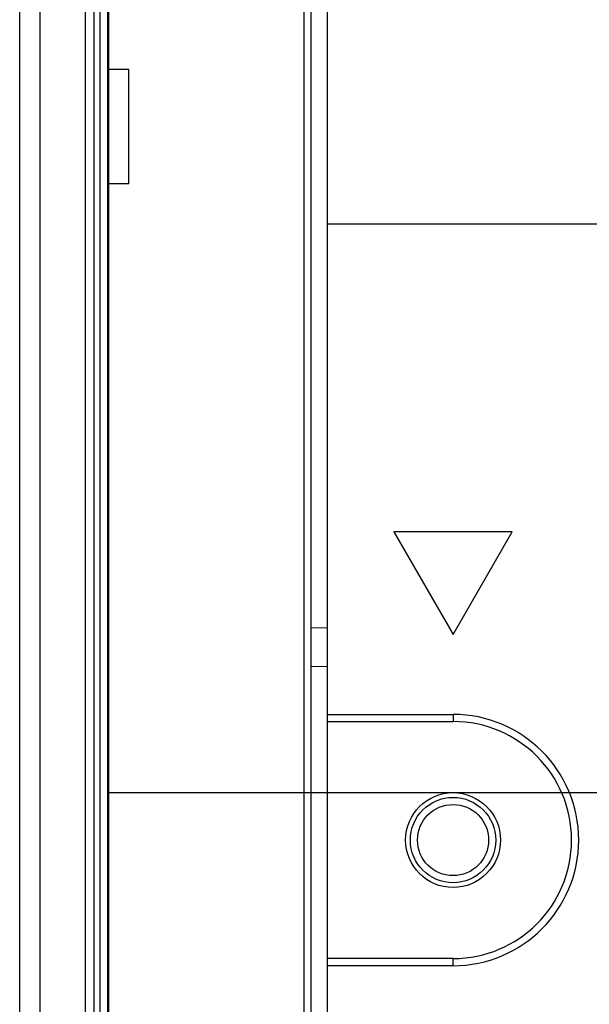
# Model space of a CAD drawing. Units: millimetres. Extents: x 0 to 1189, y 0 to 841.
# Drawn here: x 1042 to 1046, y 292 to 300 of the extents above; entities that cross this region are included whole.
import ezdxf

# ---------------------------------------------------------------- set-up
doc = ezdxf.new("R2010")
doc.units = ezdxf.units.MM
doc.header["$LTSCALE"] = 65.395
doc.layers.get('0').update_dxf_attribs({"linetype": 'CONTINUOUS'})
for name, color, linetype in [('3_ALL_AXES', 7, 'CONTINUOUS'), ('5_ALL_CURVES', 7, 'CONTINUOUS'), ('7_ALL_FEATURES', 7, 'CONTINUOUS')]:
    doc.layers.add(name, color=color, linetype=linetype)

msp = doc.modelspace()

# ---------------------------------------------------------------- linework, layer by layer
at = {"color": 7, "linetype": 'Continuous'}
for radius in [0.36, 0.3]:
    msp.add_circle((1045.3159, 293.1268), radius, dxfattribs=at)
at = {"layer": '3_ALL_AXES', "color": 7, "linetype": 'Continuous'}
msp.add_circle((1045.3159, 293.1268), 0.4, dxfattribs=at)
at = {"layer": '5_ALL_CURVES', "color": 4, "linetype": 'Continuous'}
for p, q in [((1044.2559, 298.3268), (1050.6022, 298.3268)), ((1042.4095, 293.5268), (1050.4222, 293.5268))]:
    msp.add_line(p, q, dxfattribs=at)
at = {"layer": '7_ALL_FEATURES', "color": 7, "linetype": 'Continuous'}
for p, q in [((1041.6604, 279.3411), (1041.6604, 333.436)), ((1041.8336, 279.3411), (1041.8336, 333.436)), ((1044.1159, 309.335), (1044.1159, 280.8557)), ((1044.2559, 280.7668), (1044.2559, 309.3968)), ((1044.0611, 281.022), (1044.0611, 309.2232)), ((1042.2147, 281.1182), (1042.2147, 309.0444)), ((1042.2887, 281.1875), (1042.2887, 308.9811)), ((1042.3396, 281.1875), (1042.3396, 308.9811)), ((1042.4015, 308.9746), (1042.4015, 281.2986)), ((1042.4095, 308.9746), (1042.4095, 281.2986)), ((1044.8159, 295.7268), (1045.3159, 294.8608)), ((1045.8159, 295.7268), (1044.8159, 295.7268)), ((1045.3159, 294.8608), (1045.8159, 295.7268)), ((1044.2559, 294.9132), (1044.1159, 294.9167)), ((1044.2559, 294.5887), (1044.1159, 294.5897)), ((1044.2559, 294.1868), (1045.3159, 294.1868)), ((1045.3159, 294.1868), (1045.3159, 294.1268)), ((1044.2559, 294.1268), (1045.3159, 294.1268)), ((1045.3159, 292.1268), (1044.2559, 292.1268)), ((1045.3159, 292.0668), (1044.2559, 292.0668)), ((1045.3159, 292.0668), (1045.3159, 292.1268))]:
    msp.add_line(p, q, dxfattribs=at)
at = {"layer": '7_ALL_FEATURES', "color": 40, "linetype": 'Continuous'}
for p, q in [((1042.5799, 299.6268), (1042.4095, 299.6268)), ((1042.5799, 298.6668), (1042.5799, 299.6268)), ((1042.4095, 298.6668), (1042.5799, 298.6668))]:
    msp.add_line(p, q, dxfattribs=at)
at = {"layer": '7_ALL_FEATURES', "color": 7, "linetype": 'Continuous'}
for radius in [1.06, 1]:
    msp.add_arc((1045.3159, 293.1268), radius, 270, 90, dxfattribs=at)

doc.saveas('drawing.dxf')
